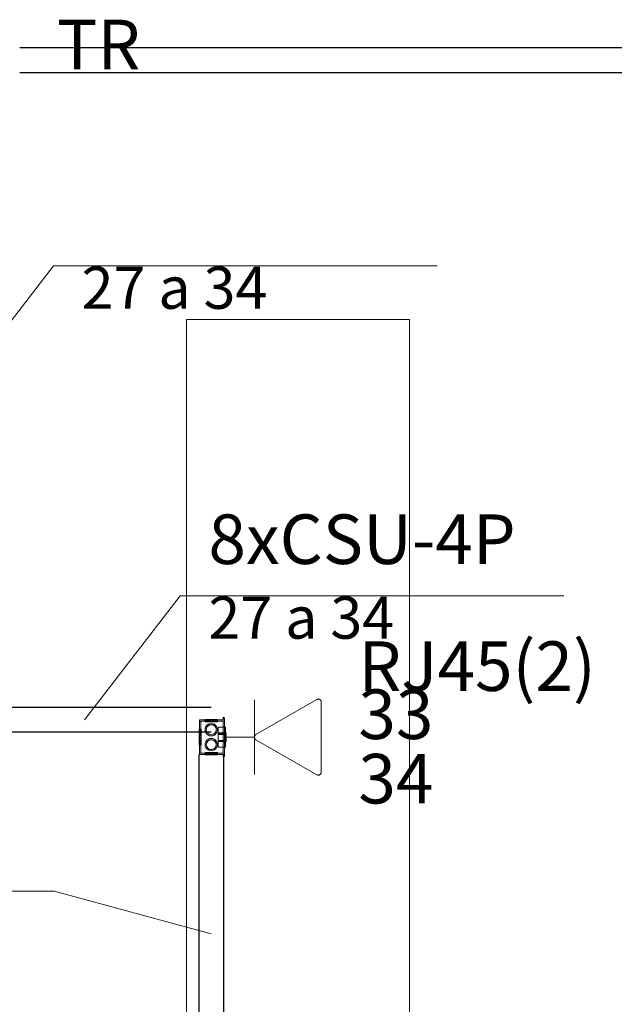
# Model space of a CAD drawing. Units: millimetres. Extents: x 2 to 271, y -2 to 52.
# Drawn here: x 9 to 11, y 17 to 19 of the extents above; entities that cross this region are included whole.
import ezdxf

# ---------------------------------------------------------------- set-up
doc = ezdxf.new("R2010")
doc.units = ezdxf.units.MM
doc.header["$MEASUREMENT"] = 0
for name, color, linetype, lineweight in [('_ARQ_.20_ESQBXA', 2, 'Continuous', 15), ('CE-Caixa', 150, 'Continuous', 18), ('CE-Condutos (Baixa)', 6, 'Continuous', 25), ('CE-Condutos (Teto)', 150, 'Continuous', 25), ('CE-PT Dados', 7, 'Continuous', 5), ('CE-Textos fios', 7, 'Continuous', 9), ('IFC-Caixa de passagem-Contorno', 44, 'Continuous', 5), ('Textos', 7, 'Continuous', 9)]:
    doc.layers.add(name, color=color, linetype=linetype, lineweight=lineweight)
doc.styles.add('Arial', font='arial.ttf')

msp = doc.modelspace()

# ---------------------------------------------------------------- linework, layer by layer
at = {"layer": '_ARQ_.20_ESQBXA', "color": 251, "lineweight": 5, "ltscale": 0.04, "true_color": 0x636466}
msp.add_line((10.0964, 18.2394), (10.0964, 18.6894), dxfattribs=at)
for points in [[(10.0964, 18.6894), (9.6464, 18.6894), (9.6464, 14.6894), (10.0964, 14.6894)], [(10.0964, 18.2394), (10.0964, 14.6894)]]:
    msp.add_lwpolyline(points, dxfattribs=at)
at = {"layer": 'CE-Caixa'}
for p, q in [((9.6727, 17.8118), (9.6727, 17.8818)), ((9.6727, 17.8818), (9.7202, 17.8818)), ((9.6727, 17.8818), (9.7202, 17.8818)), ((9.6727, 17.8818), (9.6727, 17.8118)), ((9.6727, 17.8788), (9.7202, 17.8788)), ((9.7202, 17.8788), (9.6727, 17.8788)), ((9.6727, 17.8148), (9.6727, 17.8788)), ((9.6727, 17.8788), (9.6727, 17.8148)), ((9.6727, 17.8788), (9.6757, 17.8788)), ((9.6727, 17.8788), (9.6757, 17.8788)), ((9.6727, 17.8788), (9.6727, 17.8148)), ((9.6727, 17.8148), (9.6727, 17.8788)), ((9.6757, 17.8148), (9.6757, 17.8788)), ((9.6757, 17.8788), (9.6757, 17.8148)), ((9.6843, 17.8826), (9.6839, 17.8826)), ((9.6839, 17.8826), (9.6839, 17.878)), ((9.6839, 17.8826), (9.6843, 17.8826)), ((9.6843, 17.8826), (9.6839, 17.8826)), ((9.6839, 17.8826), (9.6843, 17.8826)), ((9.6839, 17.878), (9.6839, 17.8826)), ((9.6839, 17.878), (9.6843, 17.878)), ((9.6843, 17.878), (9.6839, 17.878)), ((9.6843, 17.878), (9.6839, 17.878)), ((9.6839, 17.878), (9.6843, 17.878)), ((9.6856, 17.8826), (9.6843, 17.8826)), ((9.6843, 17.8826), (9.6843, 17.878)), ((9.6843, 17.8826), (9.6843, 17.878)), ((9.6843, 17.8826), (9.6856, 17.8826)), ((9.6856, 17.8826), (9.6843, 17.8826)), ((9.6843, 17.8826), (9.6856, 17.8826)), ((9.6843, 17.878), (9.6843, 17.8826)), ((9.6843, 17.878), (9.6843, 17.8826)), ((9.6843, 17.878), (9.6856, 17.878)), ((9.6856, 17.878), (9.6843, 17.878)), ((9.6856, 17.878), (9.6843, 17.878)), ((9.6843, 17.878), (9.6856, 17.878)), ((9.6876, 17.8826), (9.6856, 17.8826)), ((9.6856, 17.8826), (9.6856, 17.878)), ((9.6856, 17.8826), (9.6856, 17.878)), ((9.6856, 17.8826), (9.6876, 17.8826)), ((9.6876, 17.8826), (9.6856, 17.8826)), ((9.6856, 17.8826), (9.6876, 17.8826)), ((9.6856, 17.878), (9.6856, 17.8826)), ((9.6856, 17.878), (9.6856, 17.8826)), ((9.6856, 17.878), (9.6876, 17.878)), ((9.6876, 17.878), (9.6856, 17.878)), ((9.6876, 17.878), (9.6856, 17.878)), ((9.6856, 17.878), (9.6876, 17.878)), ((9.6867, 17.8826), (9.6864, 17.8826)), ((9.6864, 17.8826), (9.6864, 17.878)), ((9.6864, 17.8826), (9.6867, 17.8826)), ((9.6864, 17.878), (9.6867, 17.878)), ((9.6867, 17.878), (9.6864, 17.878)), ((9.6877, 17.8826), (9.6867, 17.8826)), ((9.6867, 17.8826), (9.6867, 17.878)), ((9.6867, 17.8826), (9.6867, 17.878)), ((9.6867, 17.8826), (9.6877, 17.8826)), ((9.6867, 17.878), (9.6877, 17.878)), ((9.6877, 17.878), (9.6867, 17.878)), ((9.6902, 17.8826), (9.6876, 17.8826)), ((9.6876, 17.8826), (9.6876, 17.878)), ((9.6876, 17.8826), (9.6876, 17.878)), ((9.6876, 17.8826), (9.6902, 17.8826)), ((9.6902, 17.8826), (9.6876, 17.8826)), ((9.6876, 17.8826), (9.6902, 17.8826)), ((9.6876, 17.878), (9.6876, 17.8826)), ((9.6876, 17.878), (9.6876, 17.8826)), ((9.6876, 17.878), (9.6902, 17.878)), ((9.6902, 17.878), (9.6876, 17.878)), ((9.6902, 17.878), (9.6876, 17.878)), ((9.6876, 17.878), (9.6902, 17.878)), ((9.6876, 17.8707), (9.6902, 17.8727)), ((9.6876, 17.8707), (9.6902, 17.8727)), ((9.6893, 17.8826), (9.6877, 17.8826)), ((9.6877, 17.8826), (9.6877, 17.878)), ((9.6877, 17.8826), (9.6877, 17.878)), ((9.6877, 17.8826), (9.6893, 17.8826)), ((9.6877, 17.878), (9.6893, 17.878)), ((9.6893, 17.878), (9.6877, 17.878)), ((9.6914, 17.8826), (9.6893, 17.8826)), ((9.6893, 17.8826), (9.6893, 17.878)), ((9.6893, 17.8826), (9.6893, 17.878)), ((9.6893, 17.8826), (9.6914, 17.8826)), ((9.6893, 17.878), (9.6914, 17.878)), ((9.6914, 17.878), (9.6893, 17.878)), ((9.6932, 17.8826), (9.6902, 17.8826)), ((9.6902, 17.8826), (9.6902, 17.878)), ((9.6902, 17.8826), (9.6902, 17.878)), ((9.6902, 17.8826), (9.6932, 17.8826)), ((9.6932, 17.8826), (9.6902, 17.8826)), ((9.6902, 17.8826), (9.6932, 17.8826)), ((9.6902, 17.878), (9.6902, 17.8826)), ((9.6902, 17.878), (9.6902, 17.8826)), ((9.6902, 17.878), (9.6932, 17.878)), ((9.6932, 17.878), (9.6902, 17.878)), ((9.6932, 17.878), (9.6902, 17.878)), ((9.6902, 17.878), (9.6932, 17.878)), ((9.6902, 17.8727), (9.6932, 17.8739)), ((9.6902, 17.8727), (9.6932, 17.8739)), ((9.6938, 17.8826), (9.6914, 17.8826)), ((9.6914, 17.8826), (9.6914, 17.878)), ((9.6914, 17.8826), (9.6914, 17.878)), ((9.6914, 17.8826), (9.6938, 17.8826)), ((9.6914, 17.878), (9.6938, 17.878)), ((9.6938, 17.878), (9.6914, 17.878)), ((9.6932, 17.878), (9.6932, 17.8826)), ((9.6932, 17.8826), (9.6964, 17.8826)), ((9.6964, 17.8826), (9.6932, 17.8826)), ((9.6932, 17.8826), (9.6932, 17.878)), ((9.6964, 17.8826), (9.6932, 17.8826)), ((9.6932, 17.8826), (9.6964, 17.8826)), ((9.6932, 17.8826), (9.6932, 17.878)), ((9.6932, 17.878), (9.6932, 17.8826)), ((9.6932, 17.878), (9.6964, 17.878)), ((9.6964, 17.878), (9.6932, 17.878)), ((9.6932, 17.878), (9.6964, 17.878)), ((9.6964, 17.878), (9.6932, 17.878)), ((9.6932, 17.8739), (9.6964, 17.8743)), ((9.6932, 17.8739), (9.6964, 17.8743)), ((9.6938, 17.878), (9.6938, 17.8826)), ((9.6938, 17.8826), (9.6964, 17.8826)), ((9.6964, 17.8826), (9.6938, 17.8826)), ((9.6938, 17.8826), (9.6938, 17.878)), ((9.6938, 17.878), (9.6964, 17.878)), ((9.6964, 17.878), (9.6938, 17.878)), ((9.6964, 17.8826), (9.6964, 17.878)), ((9.6964, 17.8826), (9.699, 17.8826)), ((9.699, 17.8826), (9.6964, 17.8826)), ((9.6964, 17.8826), (9.6964, 17.878)), ((9.6964, 17.8826), (9.6964, 17.878)), ((9.6964, 17.8826), (9.6996, 17.8826)), ((9.6996, 17.8826), (9.6964, 17.8826)), ((9.6964, 17.8826), (9.6964, 17.878)), ((9.6996, 17.8826), (9.6964, 17.8826)), ((9.6964, 17.8826), (9.6996, 17.8826)), ((9.6964, 17.878), (9.6964, 17.8826)), ((9.6964, 17.878), (9.6964, 17.8826)), ((9.6964, 17.878), (9.699, 17.878)), ((9.699, 17.878), (9.6964, 17.878)), ((9.6964, 17.878), (9.6996, 17.878)), ((9.6996, 17.878), (9.6964, 17.878)), ((9.6964, 17.878), (9.6996, 17.878)), ((9.6996, 17.878), (9.6964, 17.878)), ((9.6964, 17.8743), (9.6996, 17.8739)), ((9.6964, 17.8743), (9.6996, 17.8739)), ((9.699, 17.8826), (9.699, 17.878)), ((9.699, 17.8826), (9.7014, 17.8826)), ((9.7014, 17.8826), (9.699, 17.8826)), ((9.699, 17.8826), (9.699, 17.878)), ((9.699, 17.878), (9.7014, 17.878)), ((9.7014, 17.878), (9.699, 17.878)), ((9.6996, 17.8826), (9.6996, 17.878)), ((9.6996, 17.8826), (9.7027, 17.8826)), ((9.7027, 17.8826), (9.6996, 17.8826)), ((9.6996, 17.8826), (9.6996, 17.878)), ((9.7027, 17.8826), (9.6996, 17.8826)), ((9.6996, 17.8826), (9.7027, 17.8826)), ((9.6996, 17.878), (9.6996, 17.8826)), ((9.6996, 17.878), (9.6996, 17.8826)), ((9.6996, 17.878), (9.7027, 17.878)), ((9.7027, 17.878), (9.6996, 17.878)), ((9.6996, 17.878), (9.7027, 17.878)), ((9.7027, 17.878), (9.6996, 17.878)), ((9.6996, 17.8739), (9.7027, 17.8727)), ((9.6996, 17.8739), (9.7027, 17.8727)), ((9.7014, 17.8826), (9.7014, 17.878)), ((9.7014, 17.8826), (9.7035, 17.8826)), ((9.7035, 17.8826), (9.7014, 17.8826)), ((9.7014, 17.8826), (9.7014, 17.878)), ((9.7014, 17.878), (9.7035, 17.878)), ((9.7035, 17.878), (9.7014, 17.878)), ((9.7027, 17.8826), (9.7027, 17.878)), ((9.7027, 17.8826), (9.7052, 17.8826)), ((9.7052, 17.8826), (9.7027, 17.8826)), ((9.7027, 17.8826), (9.7027, 17.878)), ((9.7052, 17.8826), (9.7027, 17.8826)), ((9.7027, 17.8826), (9.7052, 17.8826)), ((9.7027, 17.878), (9.7027, 17.8826)), ((9.7027, 17.878), (9.7027, 17.8826)), ((9.7027, 17.878), (9.7052, 17.878)), ((9.7052, 17.878), (9.7027, 17.878)), ((9.7027, 17.878), (9.7052, 17.878)), ((9.7052, 17.878), (9.7027, 17.878)), ((9.7027, 17.8727), (9.7052, 17.8707)), ((9.7027, 17.8727), (9.7052, 17.8707)), ((9.7035, 17.8826), (9.7035, 17.878)), ((9.7035, 17.8826), (9.7051, 17.8826)), ((9.7051, 17.8826), (9.7035, 17.8826)), ((9.7035, 17.8826), (9.7035, 17.878)), ((9.7035, 17.878), (9.7051, 17.878)), ((9.7051, 17.878), (9.7035, 17.878)), ((9.7051, 17.8826), (9.7051, 17.878)), ((9.7051, 17.8826), (9.7061, 17.8826)), ((9.7061, 17.8826), (9.7051, 17.8826)), ((9.7051, 17.8826), (9.7051, 17.878)), ((9.7051, 17.878), (9.7061, 17.878)), ((9.7061, 17.878), (9.7051, 17.878)), ((9.7052, 17.8826), (9.7052, 17.878)), ((9.7052, 17.8826), (9.7072, 17.8826)), ((9.7072, 17.8826), (9.7052, 17.8826)), ((9.7052, 17.8826), (9.7052, 17.878)), ((9.7072, 17.8826), (9.7052, 17.8826)), ((9.7052, 17.8826), (9.7072, 17.8826)), ((9.7052, 17.878), (9.7052, 17.8826)), ((9.7052, 17.878), (9.7052, 17.8826)), ((9.7052, 17.878), (9.7072, 17.878)), ((9.7072, 17.878), (9.7052, 17.878)), ((9.7052, 17.878), (9.7072, 17.878)), ((9.7072, 17.878), (9.7052, 17.878)), ((9.7061, 17.8826), (9.7061, 17.878)), ((9.7061, 17.8826), (9.7064, 17.8826)), ((9.7064, 17.8826), (9.7061, 17.8826)), ((9.7061, 17.8826), (9.7061, 17.878)), ((9.7061, 17.878), (9.7064, 17.878)), ((9.7064, 17.878), (9.7061, 17.878)), ((9.7064, 17.8826), (9.7064, 17.878)), ((9.7072, 17.8826), (9.7072, 17.878)), ((9.7072, 17.8826), (9.7085, 17.8826)), ((9.7085, 17.8826), (9.7072, 17.8826)), ((9.7072, 17.8826), (9.7072, 17.878)), ((9.7085, 17.8826), (9.7072, 17.8826)), ((9.7072, 17.8826), (9.7085, 17.8826)), ((9.7072, 17.878), (9.7072, 17.8826)), ((9.7072, 17.878), (9.7072, 17.8826)), ((9.7072, 17.878), (9.7085, 17.878)), ((9.7085, 17.878), (9.7072, 17.878)), ((9.7072, 17.878), (9.7085, 17.878)), ((9.7085, 17.878), (9.7072, 17.878)), ((9.7085, 17.8826), (9.7085, 17.878)), ((9.7085, 17.8826), (9.7089, 17.8826)), ((9.7089, 17.8826), (9.7085, 17.8826)), ((9.7085, 17.8826), (9.7085, 17.878)), ((9.7089, 17.8826), (9.7085, 17.8826)), ((9.7085, 17.8826), (9.7089, 17.8826)), ((9.7085, 17.878), (9.7085, 17.8826)), ((9.7085, 17.878), (9.7085, 17.8826)), ((9.7085, 17.878), (9.7089, 17.878)), ((9.7089, 17.878), (9.7085, 17.878)), ((9.7085, 17.878), (9.7089, 17.878)), ((9.7089, 17.878), (9.7085, 17.878)), ((9.7089, 17.8826), (9.7089, 17.878)), ((9.7089, 17.878), (9.7089, 17.8826)), ((9.7202, 17.8868), (9.7202, 17.8068)), ((9.7202, 17.8068), (9.7202, 17.8868)), ((9.7232, 17.8833), (9.7202, 17.8868)), ((9.7202, 17.8868), (9.7232, 17.8833)), ((9.7202, 17.8818), (9.7202, 17.8118)), ((9.7202, 17.8118), (9.7202, 17.8818)), ((9.7202, 17.8148), (9.7202, 17.8788)), ((9.7202, 17.8788), (9.7202, 17.8148)), ((9.7232, 17.8833), (9.7232, 17.8103)), ((9.7232, 17.8103), (9.7232, 17.8833)), ((9.672, 17.8623), (9.672, 17.8628)), ((9.672, 17.8628), (9.6762, 17.8628)), ((9.672, 17.8628), (9.672, 17.8623)), ((9.672, 17.8607), (9.672, 17.8623)), ((9.672, 17.8623), (9.6762, 17.8623)), ((9.672, 17.8623), (9.6762, 17.8623)), ((9.672, 17.8623), (9.672, 17.8607)), ((9.672, 17.8582), (9.672, 17.8607)), ((9.672, 17.8607), (9.6762, 17.8607)), ((9.672, 17.8607), (9.6762, 17.8607)), ((9.672, 17.8607), (9.672, 17.8582)), ((9.672, 17.8589), (9.672, 17.8593)), ((9.672, 17.8593), (9.6762, 17.8593)), ((9.672, 17.8593), (9.672, 17.8589)), ((9.672, 17.8593), (9.672, 17.8589)), ((9.672, 17.8589), (9.672, 17.8593)), ((9.6762, 17.8593), (9.672, 17.8593)), ((9.672, 17.8577), (9.672, 17.8589)), ((9.672, 17.8589), (9.6762, 17.8589)), ((9.672, 17.8589), (9.6762, 17.8589)), ((9.672, 17.8589), (9.672, 17.8577)), ((9.672, 17.8589), (9.672, 17.8577)), ((9.672, 17.8577), (9.672, 17.8589)), ((9.6762, 17.8589), (9.672, 17.8589)), ((9.6762, 17.8589), (9.672, 17.8589)), ((9.672, 17.8548), (9.672, 17.8582)), ((9.672, 17.8582), (9.6762, 17.8582)), ((9.672, 17.8582), (9.6762, 17.8582)), ((9.672, 17.8582), (9.672, 17.8548)), ((9.672, 17.8557), (9.672, 17.8577)), ((9.672, 17.8577), (9.6762, 17.8577)), ((9.672, 17.8577), (9.6762, 17.8577)), ((9.672, 17.8577), (9.672, 17.8557)), ((9.672, 17.8577), (9.672, 17.8557)), ((9.672, 17.8557), (9.672, 17.8577)), ((9.6762, 17.8577), (9.672, 17.8577)), ((9.6762, 17.8577), (9.672, 17.8577)), ((9.672, 17.8531), (9.672, 17.8557)), ((9.672, 17.8557), (9.6762, 17.8557)), ((9.672, 17.8557), (9.6762, 17.8557)), ((9.672, 17.8557), (9.672, 17.8531)), ((9.672, 17.8557), (9.672, 17.8531)), ((9.672, 17.8531), (9.672, 17.8557)), ((9.6762, 17.8557), (9.672, 17.8557)), ((9.6762, 17.8557), (9.672, 17.8557)), ((9.672, 17.851), (9.672, 17.8548)), ((9.672, 17.8548), (9.6762, 17.8548)), ((9.672, 17.8548), (9.6762, 17.8548)), ((9.672, 17.8548), (9.672, 17.851)), ((9.672, 17.8501), (9.672, 17.8531)), ((9.672, 17.8531), (9.6762, 17.8531)), ((9.672, 17.8531), (9.6762, 17.8531)), ((9.672, 17.8531), (9.672, 17.8501)), ((9.672, 17.8531), (9.672, 17.8501)), ((9.672, 17.8501), (9.672, 17.8531)), ((9.6762, 17.8531), (9.672, 17.8531)), ((9.6762, 17.8531), (9.672, 17.8531)), ((9.6762, 17.8623), (9.6762, 17.8628)), ((9.6762, 17.8628), (9.6762, 17.8623)), ((9.6762, 17.8607), (9.6762, 17.8623)), ((9.6762, 17.8623), (9.6762, 17.8607)), ((9.6762, 17.8582), (9.6762, 17.8607)), ((9.6762, 17.8607), (9.6762, 17.8582)), ((9.6762, 17.8589), (9.6762, 17.8593)), ((9.6762, 17.8593), (9.6762, 17.8589)), ((9.6762, 17.8589), (9.6762, 17.8593)), ((9.6762, 17.8593), (9.6762, 17.8589)), ((9.6762, 17.8577), (9.6762, 17.8589)), ((9.6762, 17.8589), (9.6762, 17.8577)), ((9.6762, 17.8577), (9.6762, 17.8589)), ((9.6762, 17.8589), (9.6762, 17.8577)), ((9.6762, 17.8548), (9.6762, 17.8582)), ((9.6762, 17.8582), (9.6762, 17.8548)), ((9.6762, 17.8557), (9.6762, 17.8577)), ((9.6762, 17.8577), (9.6762, 17.8557)), ((9.6762, 17.8557), (9.6762, 17.8577)), ((9.6762, 17.8577), (9.6762, 17.8557)), ((9.6762, 17.8531), (9.6762, 17.8557)), ((9.6762, 17.8557), (9.6762, 17.8531)), ((9.6762, 17.8531), (9.6762, 17.8557)), ((9.6762, 17.8557), (9.6762, 17.8531)), ((9.6762, 17.851), (9.6762, 17.8548)), ((9.6762, 17.8548), (9.6762, 17.851)), ((9.6762, 17.8501), (9.6762, 17.8531)), ((9.6762, 17.8531), (9.6762, 17.8501)), ((9.6762, 17.8501), (9.6762, 17.8531)), ((9.6762, 17.8531), (9.6762, 17.8501)), ((9.6839, 17.8618), (9.6843, 17.8651)), ((9.6839, 17.8618), (9.6843, 17.8651)), ((9.6843, 17.8586), (9.6839, 17.8618)), ((9.6843, 17.8586), (9.6839, 17.8618)), ((9.6843, 17.8651), (9.6856, 17.8681)), ((9.6843, 17.8651), (9.6856, 17.8681)), ((9.6856, 17.8556), (9.6843, 17.8586)), ((9.6856, 17.8556), (9.6843, 17.8586)), ((9.6856, 17.8681), (9.6876, 17.8707)), ((9.6856, 17.8681), (9.6876, 17.8707)), ((9.6876, 17.853), (9.6856, 17.8556)), ((9.6876, 17.853), (9.6856, 17.8556)), ((9.6864, 17.8618), (9.6867, 17.8644)), ((9.6864, 17.8618), (9.6867, 17.8644)), ((9.6867, 17.8593), (9.6864, 17.8618)), ((9.6867, 17.8593), (9.6864, 17.8618)), ((9.6867, 17.8644), (9.6877, 17.8668)), ((9.6867, 17.8644), (9.6877, 17.8668)), ((9.6877, 17.8568), (9.6867, 17.8593)), ((9.6877, 17.8568), (9.6867, 17.8593)), ((9.6902, 17.851), (9.6876, 17.853)), ((9.6902, 17.851), (9.6876, 17.853)), ((9.6877, 17.8668), (9.6893, 17.8689)), ((9.6877, 17.8668), (9.6893, 17.8689)), ((9.6893, 17.8548), (9.6877, 17.8568)), ((9.6893, 17.8548), (9.6877, 17.8568)), ((9.6893, 17.8689), (9.6914, 17.8705)), ((9.6893, 17.8689), (9.6914, 17.8705)), ((9.6914, 17.8532), (9.6893, 17.8548)), ((9.6914, 17.8532), (9.6893, 17.8548)), ((9.6914, 17.8705), (9.6938, 17.8715)), ((9.6914, 17.8705), (9.6938, 17.8715)), ((9.6938, 17.8522), (9.6914, 17.8532)), ((9.6938, 17.8522), (9.6914, 17.8532)), ((9.6938, 17.8715), (9.6964, 17.8718)), ((9.6938, 17.8715), (9.6964, 17.8718)), ((9.6964, 17.8718), (9.699, 17.8715)), ((9.6964, 17.8718), (9.699, 17.8715)), ((9.699, 17.8715), (9.7014, 17.8705)), ((9.699, 17.8715), (9.7014, 17.8705)), ((9.7014, 17.8532), (9.699, 17.8522)), ((9.7014, 17.8532), (9.699, 17.8522)), ((9.7014, 17.8705), (9.7035, 17.8689)), ((9.7014, 17.8705), (9.7035, 17.8689)), ((9.7035, 17.8548), (9.7014, 17.8532)), ((9.7035, 17.8548), (9.7014, 17.8532)), ((9.7052, 17.853), (9.7027, 17.851)), ((9.7052, 17.853), (9.7027, 17.851)), ((9.7035, 17.8689), (9.7051, 17.8668)), ((9.7035, 17.8689), (9.7051, 17.8668)), ((9.7051, 17.8568), (9.7035, 17.8548)), ((9.7051, 17.8568), (9.7035, 17.8548)), ((9.7051, 17.8668), (9.7061, 17.8644)), ((9.7051, 17.8668), (9.7061, 17.8644)), ((9.7061, 17.8593), (9.7051, 17.8568)), ((9.7061, 17.8593), (9.7051, 17.8568)), ((9.7052, 17.8707), (9.7072, 17.8681)), ((9.7052, 17.8707), (9.7072, 17.8681)), ((9.7072, 17.8556), (9.7052, 17.853)), ((9.7072, 17.8556), (9.7052, 17.853)), ((9.7061, 17.8644), (9.7064, 17.8618)), ((9.7061, 17.8644), (9.7064, 17.8618)), ((9.7064, 17.8618), (9.7061, 17.8593)), ((9.7064, 17.8618), (9.7061, 17.8593)), ((9.7072, 17.8681), (9.7085, 17.8651)), ((9.7072, 17.8681), (9.7085, 17.8651)), ((9.7085, 17.8586), (9.7072, 17.8556)), ((9.7085, 17.8586), (9.7072, 17.8556)), ((9.7085, 17.8651), (9.7089, 17.8618)), ((9.7085, 17.8651), (9.7089, 17.8618)), ((9.7089, 17.8618), (9.7085, 17.8586)), ((9.7089, 17.8618), (9.7085, 17.8586)), ((9.7102, 17.867), (9.7102, 17.8266)), ((9.7102, 17.8266), (9.7102, 17.867)), ((9.7252, 17.867), (9.7102, 17.867)), ((9.7102, 17.867), (9.7252, 17.867)), ((9.7102, 17.867), (9.7102, 17.8266)), ((9.7102, 17.8266), (9.7102, 17.867)), ((9.7252, 17.867), (9.7102, 17.867)), ((9.7102, 17.867), (9.7252, 17.867)), ((9.7102, 17.8381), (9.7102, 17.8556)), ((9.7102, 17.8556), (9.7102, 17.8381)), ((9.7102, 17.8556), (9.7252, 17.8556)), ((9.7102, 17.8556), (9.7252, 17.8556)), ((9.7102, 17.8381), (9.7102, 17.8556)), ((9.7102, 17.8556), (9.7262, 17.8556)), ((9.7262, 17.8556), (9.7102, 17.8556)), ((9.7102, 17.8556), (9.7102, 17.8381)), ((9.7102, 17.8381), (9.7102, 17.8556)), ((9.7102, 17.8556), (9.7102, 17.8381)), ((9.7102, 17.8556), (9.7252, 17.8556)), ((9.7102, 17.8556), (9.7252, 17.8556)), ((9.7102, 17.8381), (9.7102, 17.8556)), ((9.7102, 17.8556), (9.7262, 17.8556)), ((9.7262, 17.8556), (9.7102, 17.8556)), ((9.7102, 17.8556), (9.7102, 17.8381)), ((9.7102, 17.8528), (9.7102, 17.8536)), ((9.7102, 17.8536), (9.7102, 17.8528)), ((9.7102, 17.8536), (9.7262, 17.8536)), ((9.7102, 17.8536), (9.7262, 17.8536)), ((9.7102, 17.8528), (9.7102, 17.8536)), ((9.7102, 17.8536), (9.7102, 17.8528)), ((9.7102, 17.8536), (9.7262, 17.8536)), ((9.7102, 17.8536), (9.7262, 17.8536)), ((9.7102, 17.852), (9.7102, 17.8528)), ((9.7102, 17.8528), (9.7102, 17.852)), ((9.7262, 17.8528), (9.7102, 17.8528)), ((9.7102, 17.8528), (9.7262, 17.8528)), ((9.7102, 17.8528), (9.7262, 17.8528)), ((9.7262, 17.8528), (9.7102, 17.8528)), ((9.7102, 17.852), (9.7102, 17.8528)), ((9.7102, 17.8528), (9.7102, 17.852)), ((9.7262, 17.8528), (9.7102, 17.8528)), ((9.7102, 17.8528), (9.7262, 17.8528)), ((9.7102, 17.8528), (9.7262, 17.8528)), ((9.7262, 17.8528), (9.7102, 17.8528)), ((9.7202, 17.8266), (9.7202, 17.867)), ((9.7202, 17.867), (9.7202, 17.8266)), ((9.7202, 17.867), (9.7202, 17.8266)), ((9.7202, 17.8266), (9.7202, 17.867)), ((9.7202, 17.867), (9.7232, 17.867)), ((9.7202, 17.867), (9.7232, 17.867)), ((9.7232, 17.867), (9.7202, 17.867)), ((9.7232, 17.867), (9.7202, 17.867)), ((9.7232, 17.867), (9.7232, 17.8266)), ((9.7232, 17.867), (9.7232, 17.8266)), ((9.7232, 17.8266), (9.7232, 17.867)), ((9.7232, 17.8266), (9.7232, 17.867)), ((9.7252, 17.867), (9.7252, 17.8266)), ((9.7252, 17.8266), (9.7252, 17.867)), ((9.7252, 17.867), (9.7252, 17.8266)), ((9.7252, 17.8266), (9.7252, 17.867)), ((9.7252, 17.8556), (9.7252, 17.8381)), ((9.7252, 17.8381), (9.7252, 17.8556)), ((9.7252, 17.8556), (9.7252, 17.8381)), ((9.7252, 17.8381), (9.7252, 17.8556)), ((9.7262, 17.8556), (9.7262, 17.8381)), ((9.7262, 17.8381), (9.7262, 17.8556)), ((9.7262, 17.8556), (9.7262, 17.8381)), ((9.7262, 17.8381), (9.7262, 17.8556)), ((9.7262, 17.8536), (9.7262, 17.8528)), ((9.7262, 17.8528), (9.7262, 17.8536)), ((9.7262, 17.8536), (9.7262, 17.8528)), ((9.7262, 17.8528), (9.7262, 17.8536)), ((9.7262, 17.8528), (9.7262, 17.852)), ((9.7262, 17.852), (9.7262, 17.8528)), ((9.7262, 17.8528), (9.7262, 17.852)), ((9.7262, 17.852), (9.7262, 17.8528)), ((9.672, 17.8468), (9.672, 17.851)), ((9.672, 17.851), (9.6762, 17.851)), ((9.672, 17.851), (9.6762, 17.851)), ((9.672, 17.851), (9.672, 17.8468)), ((9.672, 17.8468), (9.672, 17.8501)), ((9.672, 17.8501), (9.6762, 17.8501)), ((9.672, 17.8501), (9.6762, 17.8501)), ((9.672, 17.8501), (9.672, 17.8468)), ((9.672, 17.8501), (9.672, 17.8468)), ((9.672, 17.8468), (9.672, 17.8501)), ((9.6762, 17.8501), (9.672, 17.8501)), ((9.6762, 17.8501), (9.672, 17.8501)), ((9.672, 17.8427), (9.672, 17.8468)), ((9.672, 17.8468), (9.6762, 17.8468)), ((9.672, 17.8468), (9.6762, 17.8468)), ((9.672, 17.8468), (9.672, 17.8427)), ((9.672, 17.8436), (9.672, 17.8468)), ((9.672, 17.8468), (9.6762, 17.8468)), ((9.672, 17.8468), (9.6762, 17.8468)), ((9.672, 17.8468), (9.672, 17.8436)), ((9.672, 17.8468), (9.672, 17.8436)), ((9.672, 17.8436), (9.672, 17.8468)), ((9.672, 17.8468), (9.6762, 17.8468)), ((9.6762, 17.8468), (9.672, 17.8468)), ((9.672, 17.8406), (9.672, 17.8436)), ((9.672, 17.8436), (9.6762, 17.8436)), ((9.672, 17.8436), (9.6762, 17.8436)), ((9.672, 17.8436), (9.672, 17.8406)), ((9.672, 17.8436), (9.672, 17.8406)), ((9.672, 17.8406), (9.672, 17.8436)), ((9.6762, 17.8436), (9.672, 17.8436)), ((9.6762, 17.8436), (9.672, 17.8436)), ((9.6762, 17.8427), (9.672, 17.8427)), ((9.672, 17.8427), (9.6762, 17.8427)), ((9.672, 17.8427), (9.672, 17.8388)), ((9.672, 17.8388), (9.672, 17.8427)), ((9.672, 17.838), (9.672, 17.8406)), ((9.672, 17.8406), (9.6762, 17.8406)), ((9.672, 17.8406), (9.6762, 17.8406)), ((9.672, 17.8406), (9.672, 17.838)), ((9.672, 17.8406), (9.672, 17.838)), ((9.672, 17.838), (9.672, 17.8406)), ((9.6762, 17.8406), (9.672, 17.8406)), ((9.6762, 17.8406), (9.672, 17.8406)), ((9.672, 17.8388), (9.6762, 17.8388)), ((9.672, 17.8388), (9.672, 17.8355)), ((9.672, 17.8355), (9.672, 17.8388)), ((9.672, 17.8388), (9.6762, 17.8388)), ((9.672, 17.836), (9.672, 17.838)), ((9.672, 17.838), (9.6762, 17.838)), ((9.672, 17.838), (9.6762, 17.838)), ((9.672, 17.838), (9.672, 17.836)), ((9.672, 17.838), (9.672, 17.836)), ((9.672, 17.836), (9.672, 17.838)), ((9.6762, 17.838), (9.672, 17.838)), ((9.6762, 17.838), (9.672, 17.838)), ((9.672, 17.8348), (9.672, 17.836)), ((9.672, 17.836), (9.6762, 17.836)), ((9.672, 17.836), (9.6762, 17.836)), ((9.672, 17.836), (9.672, 17.8348)), ((9.672, 17.836), (9.672, 17.8348)), ((9.672, 17.8348), (9.672, 17.836)), ((9.6762, 17.836), (9.672, 17.836)), ((9.6762, 17.836), (9.672, 17.836)), ((9.672, 17.8355), (9.6762, 17.8355)), ((9.672, 17.8355), (9.672, 17.833)), ((9.672, 17.833), (9.672, 17.8355)), ((9.672, 17.8355), (9.6762, 17.8355)), ((9.6762, 17.8348), (9.672, 17.8348)), ((9.672, 17.8348), (9.6762, 17.8348)), ((9.672, 17.8348), (9.672, 17.8343)), ((9.672, 17.8343), (9.672, 17.8348)), ((9.672, 17.8348), (9.672, 17.8343)), ((9.672, 17.8343), (9.672, 17.8348)), ((9.6762, 17.8348), (9.672, 17.8348)), ((9.6762, 17.8348), (9.672, 17.8348)), ((9.672, 17.8343), (9.6762, 17.8343)), ((9.6762, 17.8343), (9.672, 17.8343)), ((9.672, 17.833), (9.6762, 17.833)), ((9.672, 17.833), (9.672, 17.8314)), ((9.672, 17.8314), (9.672, 17.833)), ((9.672, 17.833), (9.6762, 17.833)), ((9.6762, 17.8468), (9.6762, 17.851)), ((9.6762, 17.851), (9.6762, 17.8468)), ((9.6762, 17.8468), (9.6762, 17.8501)), ((9.6762, 17.8501), (9.6762, 17.8468)), ((9.6762, 17.8468), (9.6762, 17.8501)), ((9.6762, 17.8501), (9.6762, 17.8468)), ((9.6762, 17.8427), (9.6762, 17.8468)), ((9.6762, 17.8468), (9.6762, 17.8427)), ((9.6762, 17.8436), (9.6762, 17.8468)), ((9.6762, 17.8468), (9.6762, 17.8436)), ((9.6762, 17.8468), (9.6762, 17.8436)), ((9.6762, 17.8436), (9.6762, 17.8468)), ((9.6762, 17.8406), (9.6762, 17.8436)), ((9.6762, 17.8436), (9.6762, 17.8406)), ((9.6762, 17.8436), (9.6762, 17.8406)), ((9.6762, 17.8406), (9.6762, 17.8436)), ((9.6762, 17.8388), (9.6762, 17.8427)), ((9.6762, 17.8427), (9.6762, 17.8388)), ((9.6762, 17.838), (9.6762, 17.8406)), ((9.6762, 17.8406), (9.6762, 17.838)), ((9.6762, 17.8406), (9.6762, 17.838)), ((9.6762, 17.838), (9.6762, 17.8406)), ((9.6762, 17.8355), (9.6762, 17.8388)), ((9.6762, 17.8388), (9.6762, 17.8355)), ((9.6762, 17.836), (9.6762, 17.838)), ((9.6762, 17.838), (9.6762, 17.836)), ((9.6762, 17.838), (9.6762, 17.836)), ((9.6762, 17.836), (9.6762, 17.838)), ((9.6762, 17.8348), (9.6762, 17.836)), ((9.6762, 17.836), (9.6762, 17.8348)), ((9.6762, 17.836), (9.6762, 17.8348)), ((9.6762, 17.8348), (9.6762, 17.836)), ((9.6762, 17.833), (9.6762, 17.8355)), ((9.6762, 17.8355), (9.6762, 17.833)), ((9.6762, 17.8343), (9.6762, 17.8348)), ((9.6762, 17.8348), (9.6762, 17.8343)), ((9.6762, 17.8348), (9.6762, 17.8343)), ((9.6762, 17.8343), (9.6762, 17.8348)), ((9.6762, 17.8314), (9.6762, 17.833)), ((9.6762, 17.833), (9.6762, 17.8314)), ((9.6839, 17.8318), (9.6843, 17.8351)), ((9.6839, 17.8318), (9.6843, 17.8351)), ((9.6843, 17.8351), (9.6856, 17.8381)), ((9.6843, 17.8351), (9.6856, 17.8381)), ((9.6856, 17.8381), (9.6876, 17.8407)), ((9.6856, 17.8381), (9.6876, 17.8407)), ((9.6864, 17.8318), (9.6867, 17.8344)), ((9.6864, 17.8318), (9.6867, 17.8344)), ((9.6867, 17.8344), (9.6877, 17.8368)), ((9.6867, 17.8344), (9.6877, 17.8368)), ((9.6876, 17.8407), (9.6902, 17.8427)), ((9.6876, 17.8407), (9.6902, 17.8427)), ((9.6877, 17.8368), (9.6893, 17.8389)), ((9.6877, 17.8368), (9.6893, 17.8389)), ((9.6893, 17.8389), (9.6914, 17.8405)), ((9.6893, 17.8389), (9.6914, 17.8405)), ((9.6932, 17.8498), (9.6902, 17.851)), ((9.6932, 17.8498), (9.6902, 17.851)), ((9.6902, 17.8427), (9.6932, 17.8439)), ((9.6902, 17.8427), (9.6932, 17.8439)), ((9.6914, 17.8405), (9.6938, 17.8415)), ((9.6914, 17.8405), (9.6938, 17.8415)), ((9.6964, 17.8493), (9.6932, 17.8498)), ((9.6964, 17.8493), (9.6932, 17.8498)), ((9.6932, 17.8439), (9.6964, 17.8443)), ((9.6932, 17.8439), (9.6964, 17.8443)), ((9.6964, 17.8518), (9.6938, 17.8522)), ((9.6964, 17.8518), (9.6938, 17.8522)), ((9.6938, 17.8415), (9.6964, 17.8418)), ((9.6938, 17.8415), (9.6964, 17.8418)), ((9.699, 17.8522), (9.6964, 17.8518)), ((9.699, 17.8522), (9.6964, 17.8518)), ((9.6996, 17.8498), (9.6964, 17.8493)), ((9.6996, 17.8498), (9.6964, 17.8493)), ((9.6964, 17.8443), (9.6996, 17.8439)), ((9.6964, 17.8443), (9.6996, 17.8439)), ((9.6964, 17.8418), (9.699, 17.8415)), ((9.6964, 17.8418), (9.699, 17.8415)), ((9.699, 17.8415), (9.7014, 17.8405)), ((9.699, 17.8415), (9.7014, 17.8405)), ((9.7027, 17.851), (9.6996, 17.8498)), ((9.7027, 17.851), (9.6996, 17.8498)), ((9.6996, 17.8439), (9.7027, 17.8427)), ((9.6996, 17.8439), (9.7027, 17.8427)), ((9.7014, 17.8405), (9.7035, 17.8389)), ((9.7014, 17.8405), (9.7035, 17.8389)), ((9.7027, 17.8427), (9.7052, 17.8407)), ((9.7027, 17.8427), (9.7052, 17.8407)), ((9.7035, 17.8389), (9.7051, 17.8368)), ((9.7035, 17.8389), (9.7051, 17.8368)), ((9.7051, 17.8368), (9.7061, 17.8344)), ((9.7051, 17.8368), (9.7061, 17.8344)), ((9.7052, 17.8407), (9.7072, 17.8381)), ((9.7052, 17.8407), (9.7072, 17.8381)), ((9.7061, 17.8344), (9.7064, 17.8318)), ((9.7061, 17.8344), (9.7064, 17.8318)), ((9.7072, 17.8381), (9.7085, 17.8351)), ((9.7072, 17.8381), (9.7085, 17.8351)), ((9.7085, 17.8351), (9.7089, 17.8318)), ((9.7085, 17.8351), (9.7089, 17.8318)), ((9.7102, 17.8401), (9.7102, 17.852)), ((9.7102, 17.852), (9.7102, 17.8401)), ((9.7262, 17.852), (9.7102, 17.852)), ((9.7102, 17.852), (9.7262, 17.852)), ((9.7102, 17.852), (9.7262, 17.852)), ((9.7262, 17.852), (9.7102, 17.852)), ((9.7102, 17.8401), (9.7102, 17.852)), ((9.7102, 17.852), (9.7102, 17.8401)), ((9.7262, 17.852), (9.7102, 17.852)), ((9.7102, 17.852), (9.7262, 17.852)), ((9.7102, 17.852), (9.7262, 17.852)), ((9.7262, 17.852), (9.7102, 17.852)), ((9.7262, 17.8401), (9.7102, 17.8401)), ((9.7102, 17.8401), (9.7262, 17.8401)), ((9.7262, 17.8401), (9.7102, 17.8401)), ((9.7102, 17.8401), (9.7262, 17.8401)), ((9.7252, 17.8381), (9.7102, 17.8381)), ((9.7102, 17.8381), (9.7252, 17.8381)), ((9.7262, 17.8381), (9.7102, 17.8381)), ((9.7262, 17.8381), (9.7102, 17.8381)), ((9.7252, 17.8381), (9.7102, 17.8381)), ((9.7102, 17.8381), (9.7252, 17.8381)), ((9.7262, 17.8381), (9.7102, 17.8381)), ((9.7262, 17.8381), (9.7102, 17.8381)), ((9.7262, 17.852), (9.7262, 17.8401)), ((9.7262, 17.8401), (9.7262, 17.852)), ((9.7262, 17.852), (9.7262, 17.8401)), ((9.7262, 17.8401), (9.7262, 17.852)), ((9.672, 17.8314), (9.6762, 17.8314)), ((9.672, 17.8314), (9.672, 17.8308)), ((9.672, 17.8308), (9.672, 17.8314)), ((9.672, 17.8314), (9.6762, 17.8314)), ((9.672, 17.8308), (9.6762, 17.8308)), ((9.7202, 17.8148), (9.6727, 17.8148)), ((9.7202, 17.8148), (9.6727, 17.8148)), ((9.6727, 17.8148), (9.6757, 17.8148)), ((9.6757, 17.8148), (9.6727, 17.8148)), ((9.6762, 17.8308), (9.6762, 17.8314)), ((9.6762, 17.8314), (9.6762, 17.8308)), ((9.6843, 17.8286), (9.6839, 17.8318)), ((9.6843, 17.8286), (9.6839, 17.8318)), ((9.6843, 17.8156), (9.6839, 17.8156)), ((9.6839, 17.8156), (9.6843, 17.8156)), ((9.6839, 17.811), (9.6839, 17.8156)), ((9.6843, 17.8156), (9.6839, 17.8156)), ((9.6839, 17.8156), (9.6839, 17.811)), ((9.6839, 17.8156), (9.6843, 17.8156)), ((9.6856, 17.8256), (9.6843, 17.8286)), ((9.6856, 17.8256), (9.6843, 17.8286)), ((9.6856, 17.8156), (9.6843, 17.8156)), ((9.6843, 17.8156), (9.6856, 17.8156)), ((9.6843, 17.811), (9.6843, 17.8156)), ((9.6843, 17.811), (9.6843, 17.8156)), ((9.6856, 17.8156), (9.6843, 17.8156)), ((9.6843, 17.8156), (9.6843, 17.811)), ((9.6843, 17.8156), (9.6843, 17.811)), ((9.6843, 17.8156), (9.6856, 17.8156)), ((9.6876, 17.823), (9.6856, 17.8256)), ((9.6876, 17.823), (9.6856, 17.8256)), ((9.6876, 17.8156), (9.6856, 17.8156)), ((9.6856, 17.8156), (9.6876, 17.8156)), ((9.6856, 17.811), (9.6856, 17.8156)), ((9.6856, 17.811), (9.6856, 17.8156)), ((9.6876, 17.8156), (9.6856, 17.8156)), ((9.6856, 17.8156), (9.6856, 17.811)), ((9.6856, 17.8156), (9.6856, 17.811)), ((9.6856, 17.8156), (9.6876, 17.8156)), ((9.6867, 17.8293), (9.6864, 17.8318)), ((9.6867, 17.8293), (9.6864, 17.8318)), ((9.6867, 17.8156), (9.6864, 17.8156)), ((9.6864, 17.8156), (9.6867, 17.8156)), ((9.6864, 17.811), (9.6864, 17.8156)), ((9.6877, 17.8268), (9.6867, 17.8293)), ((9.6877, 17.8268), (9.6867, 17.8293)), ((9.6877, 17.8156), (9.6867, 17.8156)), ((9.6867, 17.8156), (9.6877, 17.8156)), ((9.6867, 17.811), (9.6867, 17.8156)), ((9.6867, 17.811), (9.6867, 17.8156)), ((9.6902, 17.821), (9.6876, 17.823)), ((9.6902, 17.821), (9.6876, 17.823)), ((9.6902, 17.8156), (9.6876, 17.8156)), ((9.6876, 17.8156), (9.6902, 17.8156)), ((9.6876, 17.811), (9.6876, 17.8156)), ((9.6876, 17.811), (9.6876, 17.8156)), ((9.6902, 17.8156), (9.6876, 17.8156)), ((9.6876, 17.8156), (9.6876, 17.811)), ((9.6876, 17.8156), (9.6876, 17.811)), ((9.6876, 17.8156), (9.6902, 17.8156)), ((9.6893, 17.8248), (9.6877, 17.8268)), ((9.6893, 17.8248), (9.6877, 17.8268)), ((9.6893, 17.8156), (9.6877, 17.8156)), ((9.6877, 17.8156), (9.6893, 17.8156)), ((9.6877, 17.811), (9.6877, 17.8156)), ((9.6877, 17.811), (9.6877, 17.8156)), ((9.6914, 17.8232), (9.6893, 17.8248)), ((9.6914, 17.8232), (9.6893, 17.8248)), ((9.6914, 17.8156), (9.6893, 17.8156)), ((9.6893, 17.8156), (9.6914, 17.8156)), ((9.6893, 17.811), (9.6893, 17.8156)), ((9.6893, 17.811), (9.6893, 17.8156)), ((9.6932, 17.8198), (9.6902, 17.821)), ((9.6932, 17.8198), (9.6902, 17.821)), ((9.6932, 17.8156), (9.6902, 17.8156)), ((9.6902, 17.8156), (9.6932, 17.8156)), ((9.6902, 17.811), (9.6902, 17.8156)), ((9.6902, 17.811), (9.6902, 17.8156)), ((9.6932, 17.8156), (9.6902, 17.8156)), ((9.6902, 17.8156), (9.6902, 17.811)), ((9.6902, 17.8156), (9.6902, 17.811)), ((9.6902, 17.8156), (9.6932, 17.8156)), ((9.6938, 17.8222), (9.6914, 17.8232)), ((9.6938, 17.8222), (9.6914, 17.8232)), ((9.6938, 17.8156), (9.6914, 17.8156)), ((9.6914, 17.8156), (9.6938, 17.8156)), ((9.6914, 17.811), (9.6914, 17.8156)), ((9.6914, 17.811), (9.6914, 17.8156)), ((9.6964, 17.8193), (9.6932, 17.8198)), ((9.6964, 17.8193), (9.6932, 17.8198)), ((9.6964, 17.8156), (9.6932, 17.8156)), ((9.6932, 17.8156), (9.6964, 17.8156)), ((9.6932, 17.8156), (9.6932, 17.811)), ((9.6932, 17.811), (9.6932, 17.8156)), ((9.6932, 17.811), (9.6932, 17.8156)), ((9.6932, 17.8156), (9.6964, 17.8156)), ((9.6964, 17.8156), (9.6932, 17.8156)), ((9.6932, 17.8156), (9.6932, 17.811)), ((9.6964, 17.8218), (9.6938, 17.8222)), ((9.6964, 17.8218), (9.6938, 17.8222)), ((9.6964, 17.8156), (9.6938, 17.8156)), ((9.6938, 17.8156), (9.6964, 17.8156)), ((9.6938, 17.8156), (9.6938, 17.811)), ((9.6938, 17.811), (9.6938, 17.8156)), ((9.699, 17.8222), (9.6964, 17.8218)), ((9.699, 17.8222), (9.6964, 17.8218)), ((9.6996, 17.8198), (9.6964, 17.8193)), ((9.6996, 17.8198), (9.6964, 17.8193)), ((9.699, 17.8156), (9.6964, 17.8156)), ((9.6964, 17.8156), (9.699, 17.8156)), ((9.6964, 17.811), (9.6964, 17.8156)), ((9.6964, 17.811), (9.6964, 17.8156)), ((9.6996, 17.8156), (9.6964, 17.8156)), ((9.6964, 17.8156), (9.6996, 17.8156)), ((9.6964, 17.811), (9.6964, 17.8156)), ((9.6964, 17.811), (9.6964, 17.8156)), ((9.6964, 17.8156), (9.6964, 17.811)), ((9.6964, 17.8156), (9.6996, 17.8156)), ((9.6996, 17.8156), (9.6964, 17.8156)), ((9.6964, 17.8156), (9.6964, 17.811)), ((9.7014, 17.8232), (9.699, 17.8222)), ((9.7014, 17.8232), (9.699, 17.8222)), ((9.7014, 17.8156), (9.699, 17.8156)), ((9.699, 17.8156), (9.7014, 17.8156)), ((9.699, 17.811), (9.699, 17.8156)), ((9.699, 17.811), (9.699, 17.8156)), ((9.7027, 17.821), (9.6996, 17.8198)), ((9.7027, 17.821), (9.6996, 17.8198)), ((9.7027, 17.8156), (9.6996, 17.8156)), ((9.6996, 17.8156), (9.7027, 17.8156)), ((9.6996, 17.811), (9.6996, 17.8156)), ((9.6996, 17.811), (9.6996, 17.8156)), ((9.6996, 17.8156), (9.6996, 17.811)), ((9.6996, 17.8156), (9.7027, 17.8156)), ((9.7027, 17.8156), (9.6996, 17.8156)), ((9.6996, 17.8156), (9.6996, 17.811)), ((9.7035, 17.8248), (9.7014, 17.8232)), ((9.7035, 17.8248), (9.7014, 17.8232)), ((9.7035, 17.8156), (9.7014, 17.8156)), ((9.7014, 17.8156), (9.7035, 17.8156)), ((9.7014, 17.811), (9.7014, 17.8156)), ((9.7014, 17.811), (9.7014, 17.8156)), ((9.7052, 17.823), (9.7027, 17.821)), ((9.7052, 17.823), (9.7027, 17.821)), ((9.7052, 17.8156), (9.7027, 17.8156)), ((9.7027, 17.8156), (9.7052, 17.8156)), ((9.7027, 17.811), (9.7027, 17.8156)), ((9.7027, 17.811), (9.7027, 17.8156)), ((9.7027, 17.8156), (9.7027, 17.811)), ((9.7027, 17.8156), (9.7052, 17.8156)), ((9.7052, 17.8156), (9.7027, 17.8156)), ((9.7027, 17.8156), (9.7027, 17.811)), ((9.7051, 17.8268), (9.7035, 17.8248)), ((9.7051, 17.8268), (9.7035, 17.8248)), ((9.7051, 17.8156), (9.7035, 17.8156)), ((9.7035, 17.8156), (9.7051, 17.8156)), ((9.7035, 17.811), (9.7035, 17.8156)), ((9.7035, 17.811), (9.7035, 17.8156)), ((9.7061, 17.8293), (9.7051, 17.8268)), ((9.7061, 17.8293), (9.7051, 17.8268)), ((9.7061, 17.8156), (9.7051, 17.8156)), ((9.7051, 17.8156), (9.7061, 17.8156)), ((9.7051, 17.811), (9.7051, 17.8156)), ((9.7051, 17.811), (9.7051, 17.8156)), ((9.7072, 17.8256), (9.7052, 17.823)), ((9.7072, 17.8256), (9.7052, 17.823)), ((9.7072, 17.8156), (9.7052, 17.8156)), ((9.7052, 17.8156), (9.7072, 17.8156)), ((9.7052, 17.811), (9.7052, 17.8156)), ((9.7052, 17.811), (9.7052, 17.8156)), ((9.7052, 17.8156), (9.7052, 17.811)), ((9.7052, 17.8156), (9.7072, 17.8156)), ((9.7072, 17.8156), (9.7052, 17.8156)), ((9.7052, 17.8156), (9.7052, 17.811)), ((9.7064, 17.8318), (9.7061, 17.8293)), ((9.7064, 17.8318), (9.7061, 17.8293)), ((9.7064, 17.8156), (9.7061, 17.8156)), ((9.7061, 17.8156), (9.7064, 17.8156)), ((9.7061, 17.811), (9.7061, 17.8156)), ((9.7061, 17.811), (9.7061, 17.8156)), ((9.7064, 17.811), (9.7064, 17.8156)), ((9.7085, 17.8286), (9.7072, 17.8256)), ((9.7085, 17.8286), (9.7072, 17.8256)), ((9.7085, 17.8156), (9.7072, 17.8156)), ((9.7072, 17.8156), (9.7085, 17.8156)), ((9.7072, 17.811), (9.7072, 17.8156)), ((9.7072, 17.811), (9.7072, 17.8156)), ((9.7072, 17.8156), (9.7072, 17.811)), ((9.7072, 17.8156), (9.7085, 17.8156)), ((9.7085, 17.8156), (9.7072, 17.8156)), ((9.7072, 17.8156), (9.7072, 17.811)), ((9.7089, 17.8318), (9.7085, 17.8286)), ((9.7089, 17.8318), (9.7085, 17.8286)), ((9.7089, 17.8156), (9.7085, 17.8156)), ((9.7085, 17.8156), (9.7089, 17.8156)), ((9.7085, 17.811), (9.7085, 17.8156)), ((9.7085, 17.811), (9.7085, 17.8156)), ((9.7085, 17.8156), (9.7085, 17.811)), ((9.7085, 17.8156), (9.7089, 17.8156)), ((9.7089, 17.8156), (9.7085, 17.8156)), ((9.7085, 17.8156), (9.7085, 17.811)), ((9.7089, 17.811), (9.7089, 17.8156)), ((9.7089, 17.8156), (9.7089, 17.811)), ((9.7252, 17.8266), (9.7102, 17.8266)), ((9.7252, 17.8266), (9.7102, 17.8266)), ((9.7252, 17.8266), (9.7102, 17.8266)), ((9.7252, 17.8266), (9.7102, 17.8266)), ((9.7232, 17.8266), (9.7202, 17.8266)), ((9.7232, 17.8266), (9.7202, 17.8266)), ((9.7232, 17.8266), (9.7202, 17.8266)), ((9.7232, 17.8266), (9.7202, 17.8266)), ((9.6727, 17.8118), (9.7202, 17.8118)), ((9.7202, 17.8118), (9.6727, 17.8118)), ((9.6843, 17.811), (9.6839, 17.811)), ((9.6839, 17.811), (9.6843, 17.811)), ((9.6839, 17.811), (9.6843, 17.811)), ((9.6843, 17.811), (9.6839, 17.811)), ((9.6856, 17.811), (9.6843, 17.811)), ((9.6843, 17.811), (9.6856, 17.811)), ((9.6843, 17.811), (9.6856, 17.811)), ((9.6856, 17.811), (9.6843, 17.811)), ((9.6876, 17.811), (9.6856, 17.811)), ((9.6856, 17.811), (9.6876, 17.811)), ((9.6856, 17.811), (9.6876, 17.811)), ((9.6876, 17.811), (9.6856, 17.811)), ((9.6867, 17.811), (9.6864, 17.811)), ((9.6864, 17.811), (9.6867, 17.811)), ((9.6877, 17.811), (9.6867, 17.811)), ((9.6867, 17.811), (9.6877, 17.811)), ((9.6902, 17.811), (9.6876, 17.811)), ((9.6876, 17.811), (9.6902, 17.811)), ((9.6876, 17.811), (9.6902, 17.811)), ((9.6902, 17.811), (9.6876, 17.811)), ((9.6893, 17.811), (9.6877, 17.811)), ((9.6877, 17.811), (9.6893, 17.811)), ((9.6914, 17.811), (9.6893, 17.811)), ((9.6893, 17.811), (9.6914, 17.811)), ((9.6932, 17.811), (9.6902, 17.811)), ((9.6902, 17.811), (9.6932, 17.811)), ((9.6902, 17.811), (9.6932, 17.811)), ((9.6932, 17.811), (9.6902, 17.811)), ((9.6938, 17.811), (9.6914, 17.811)), ((9.6914, 17.811), (9.6938, 17.811)), ((9.6932, 17.811), (9.6964, 17.811)), ((9.6964, 17.811), (9.6932, 17.811)), ((9.6932, 17.811), (9.6964, 17.811)), ((9.6964, 17.811), (9.6932, 17.811)), ((9.6938, 17.811), (9.6964, 17.811)), ((9.6964, 17.811), (9.6938, 17.811)), ((9.6964, 17.811), (9.699, 17.811)), ((9.699, 17.811), (9.6964, 17.811)), ((9.6964, 17.811), (9.6996, 17.811)), ((9.6996, 17.811), (9.6964, 17.811)), ((9.6964, 17.811), (9.6996, 17.811)), ((9.6996, 17.811), (9.6964, 17.811)), ((9.699, 17.811), (9.7014, 17.811)), ((9.7014, 17.811), (9.699, 17.811)), ((9.6996, 17.811), (9.7027, 17.811)), ((9.7027, 17.811), (9.6996, 17.811)), ((9.6996, 17.811), (9.7027, 17.811)), ((9.7027, 17.811), (9.6996, 17.811)), ((9.7014, 17.811), (9.7035, 17.811)), ((9.7035, 17.811), (9.7014, 17.811)), ((9.7027, 17.811), (9.7052, 17.811)), ((9.7052, 17.811), (9.7027, 17.811)), ((9.7027, 17.811), (9.7052, 17.811)), ((9.7052, 17.811), (9.7027, 17.811)), ((9.7035, 17.811), (9.7051, 17.811)), ((9.7051, 17.811), (9.7035, 17.811)), ((9.7051, 17.811), (9.7061, 17.811)), ((9.7061, 17.811), (9.7051, 17.811)), ((9.7052, 17.811), (9.7072, 17.811)), ((9.7072, 17.811), (9.7052, 17.811)), ((9.7052, 17.811), (9.7072, 17.811)), ((9.7072, 17.811), (9.7052, 17.811)), ((9.7061, 17.811), (9.7064, 17.811)), ((9.7064, 17.811), (9.7061, 17.811)), ((9.7072, 17.811), (9.7085, 17.811)), ((9.7085, 17.811), (9.7072, 17.811)), ((9.7072, 17.811), (9.7085, 17.811)), ((9.7085, 17.811), (9.7072, 17.811)), ((9.7085, 17.811), (9.7089, 17.811)), ((9.7089, 17.811), (9.7085, 17.811)), ((9.7085, 17.811), (9.7089, 17.811)), ((9.7089, 17.811), (9.7085, 17.811)), ((9.7232, 17.8103), (9.7202, 17.8068)), ((9.7232, 17.8103), (9.7202, 17.8068))]:
    msp.add_line(p, q, dxfattribs=at)
at = {"layer": 'CE-Condutos (Baixa)'}
for p, q in [((9.6714, 17.8118), (9.6714, 17.0888)), ((9.7214, 17.8118), (9.7214, 17.0888))]:
    msp.add_line(p, q, dxfattribs=at)
at = {"layer": 'CE-Condutos (Teto)'}
for p, q in [((9.3099, 19.2376), (13.2288, 19.2376)), ((9.3099, 19.1876), (13.2288, 19.1876)), ((9.6964, 17.9068), (9.1953, 17.9068)), ((9.6964, 17.8568), (9.2453, 17.8568))]:
    msp.add_line(p, q, dxfattribs=at)
at = {"layer": 'CE-PT Dados'}
for p, q in [((9.7835, 17.8468), (9.7835, 17.9224)), ((9.7865, 17.852), (9.9092, 17.9229)), ((9.9182, 17.9177), (9.9181, 17.776)), ((9.7835, 17.8468), (9.7232, 17.8468)), ((9.7835, 17.8468), (9.7835, 17.7712)), ((9.9091, 17.7708), (9.7865, 17.8416))]:
    msp.add_line(p, q, dxfattribs=at)
for points in [[(9.9182, 17.9177), (9.9182, 17.9184), (9.9181, 17.919), (9.9179, 17.9197), (9.9176, 17.9204), (9.9172, 17.921), (9.9168, 17.9215), (9.9163, 17.922), (9.9158, 17.9225), (9.9152, 17.9229), (9.9146, 17.9232), (9.9139, 17.9234), (9.9133, 17.9236), (9.9126, 17.9237), (9.9119, 17.9237), (9.9112, 17.9236), (9.9105, 17.9234), (9.9098, 17.9232), (9.9092, 17.9229)], [(9.7865, 17.852), (9.7859, 17.8516), (9.7854, 17.8512), (9.7849, 17.8507), (9.7845, 17.8501), (9.7842, 17.8495), (9.7839, 17.8489), (9.7837, 17.8482), (9.7836, 17.8475), (9.7835, 17.8468), (9.7836, 17.8461), (9.7837, 17.8454), (9.7839, 17.8448), (9.7842, 17.8441), (9.7845, 17.8435), (9.7849, 17.843), (9.7854, 17.8425), (9.7859, 17.842), (9.7865, 17.8416)], [(9.9091, 17.7708), (9.9098, 17.7705), (9.9104, 17.7703), (9.9111, 17.7701), (9.9118, 17.77), (9.9125, 17.77), (9.9132, 17.7701), (9.9139, 17.7703), (9.9145, 17.7705), (9.9151, 17.7708), (9.9157, 17.7712), (9.9163, 17.7717), (9.9167, 17.7722), (9.9172, 17.7727), (9.9175, 17.7733), (9.9178, 17.774), (9.918, 17.7747), (9.9181, 17.7753), (9.9181, 17.776)]]:
    msp.add_lwpolyline(points, dxfattribs=at)
at = {"layer": 'CE-Textos fios'}
for p, q in [((9.1849, 18.5472), (9.3778, 18.7972)), ((9.3778, 18.7972), (10.152, 18.7972)), ((9.4407, 17.8818), (9.6335, 18.1318)), ((9.6335, 18.1318), (10.4078, 18.1318)), ((8.6055, 17.5364), (9.3798, 17.5364)), ((9.6964, 17.4503), (9.3798, 17.5364))]:
    msp.add_line(p, q, dxfattribs=at)
at = {"layer": 'IFC-Caixa de passagem-Contorno'}
for p, q in [((9.6727, 17.8118), (9.6727, 17.8818)), ((9.7202, 17.8818), (9.6727, 17.8818)), ((9.7202, 17.8078), (9.7202, 17.8858)), ((9.7232, 17.8858), (9.7202, 17.8858)), ((9.7232, 17.8078), (9.7232, 17.8858)), ((9.7202, 17.8118), (9.6727, 17.8118)), ((9.7232, 17.8078), (9.7202, 17.8078))]:
    msp.add_line(p, q, dxfattribs=at)
for centre, radius in [((9.6964, 17.8618), 0.0125), ((9.6964, 17.8318), 0.00995)]:
    msp.add_circle(centre, radius, dxfattribs=at)

# ---------------------------------------------------------------- texts
at = {"layer": 'CE-Textos fios', "attachment_point": 7, "line_spacing_factor": 0.6, "style": 'Arial'}
for s, insert, char_height, width in [('27 a 34', (9.4349, 18.6842), 0.085, 0.792081), ('8xCSU-4P', (9.6907, 18.1648), 0.1, 1.31997), ('27 a 34', (9.6907, 18.0188), 0.085, 0.792081)]:
    msp.add_mtext(s, dxfattribs=dict(at, insert=insert, char_height=char_height, width=width))
at = {"layer": 'Textos', "char_height": 0.1, "attachment_point": 7, "line_spacing_factor": 0.6, "style": 'Arial'}
for s, insert, width in [('TR', (9.3849, 19.1626), 0.372561), ('RJ45(2)', (9.9932, 17.9088), 0.993598), ('33', (9.9932, 17.8118), 0.310671), ('34', (9.9932, 17.6818), 0.310671)]:
    msp.add_mtext(s, dxfattribs=dict(at, insert=insert, width=width))

doc.saveas('drawing.dxf')
